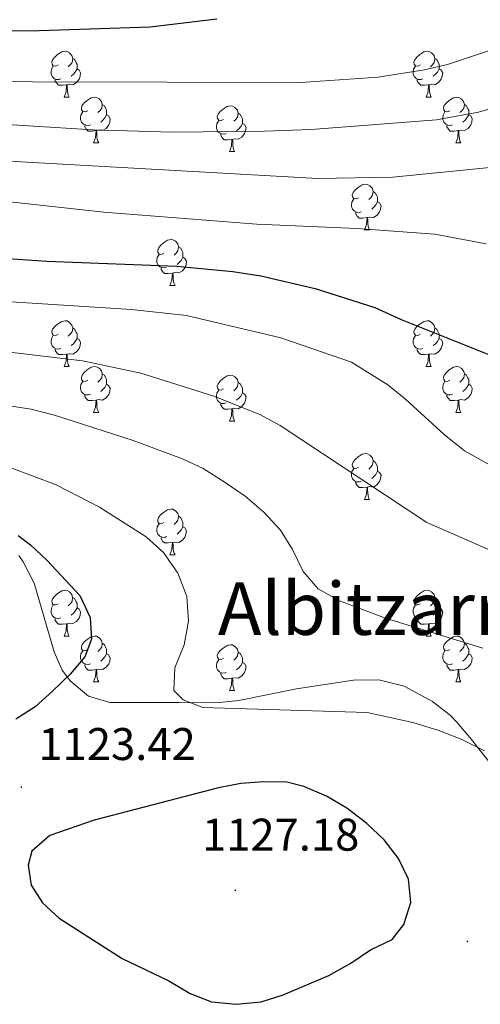
# Model space of a CAD drawing. Units: metres. Extents: x 647096 to 651614, y 4748119 to 4751185.
# Drawn here: x 648140 to 648241, y 4749462 to 4749677 of the extents above; entities that cross this region are included whole.
import ezdxf
from ezdxf.enums import TextEntityAlignment as Align

# ---------------------------------------------------------------- set-up
doc = ezdxf.new("R2010")
doc.units = ezdxf.units.M
doc.header["$MEASUREMENT"] = 0
for name, color, linetype, lineweight in [('Carátula', 7, 'Continuous', 5), ('Level 35', 92, 'Continuous', 0), ('Level 36', 19, 'Continuous', 40), ('Level 4', 36, 'Continuous', 30), ('Level 41', 39, 'Continuous', 0), ('Level 45', 7, 'Continuous', 0), ('Level 5', 36, 'Continuous', 0), ('Level 7', 1, 'Continuous', 0)]:
    doc.layers.add(name, color=color, linetype=linetype, lineweight=lineweight)
doc.styles.add('Arial', font='ARIAL.TTF', dxfattribs={"height": 0.2})

# ---------------------------------------------------------------- blocks, each defined once
blk = doc.blocks.new('5PATER')
at = {"layer": 'Carátula', "linetype": 'Continuous', "lineweight": 5}
h = blk.add_hatch(color=250, dxfattribs=at)
edge = h.paths.add_edge_path()
edge.add_ellipse((0, 0), major_axis=(-1.33, -1.34), ratio=0.999422, start_angle=0, end_angle=360)

msp = doc.modelspace()

# ---------------------------------------------------------------- linework, layer by layer
at = {"layer": 'Level 35', "color": 92, "linetype": 'Continuous', "lineweight": 0, "ltscale": 0.5}
for points in [[(648236.2, 4749523.46, 1126.7), (648234.8, 4749524.94, 1126.77), (648230.84, 4749527.98, 1126.77), (648224.65, 4749531.32, 1126.77), (648219.09, 4749532.7, 1126.91), (648213.53, 4749532.69, 1127.47), (648201.02, 4749530.73, 1128.86), (648188.38, 4749528.21, 1128.99), (648183.4, 4749527.67, 1128.88), (648175.31, 4749527.77, 1128.99), (648170.31, 4749527.76, 1129.83), (648160.16, 4749527.75, 1130.25), (648155.47, 4749529.12, 1130.86), (648151.49, 4749532.52, 1131.54), (648149.73, 4749534.82, 1131.77), (648147.92, 4749538.84, 1131.91), (648143.54, 4749553.87, 1131.91), (648141.2, 4749558.57, 1131.91), (648140.24, 4749559.96, 1131.91)], [(648244.26, 4749513.48, 1124.97), (648239.4, 4749519.67, 1126.21), (648236.2, 4749523.46, 1126.7)]]:
    msp.add_polyline3d(points, dxfattribs=at)
at = {"layer": 'Level 36', "color": 92, "linetype": 'Continuous', "lineweight": 0}
for points in [[(648148.82, 4749667.36), (648148.29, 4749667.09), (648147.76, 4749667.15), (648147.5, 4749667.52), (648147.44, 4749667.94), (648147.6, 4749668.46), (648148.08, 4749669.06), (648148.72, 4749669.59), (648149.62, 4749670.17), (648150.36, 4749670.33), (648150.79, 4749670.28), (648151.32, 4749669.96), (648151.85, 4749669.38), (648152.01, 4749668.74), (648151.9, 4749667.89), (648151.47, 4749667.36), (648151.05, 4749666.93)], [(648152.01, 4749668.74), (648152.48, 4749668.42), (648152.8, 4749667.78), (648152.96, 4749667.46), (648152.96, 4749666.88), (648152.96, 4749666.46), (648152.59, 4749665.77), (648152.17, 4749665.29), (648151.69, 4749664.87)], [(648228.15, 4749667.36), (648227.62, 4749667.09), (648227.09, 4749667.15), (648226.82, 4749667.52), (648226.77, 4749667.94), (648226.93, 4749668.46), (648227.41, 4749669.06), (648228.04, 4749669.59), (648228.94, 4749670.17), (648229.69, 4749670.33), (648230.11, 4749670.28), (648230.64, 4749669.96), (648231.17, 4749669.38), (648231.33, 4749668.74), (648231.22, 4749667.89), (648230.8, 4749667.36), (648230.38, 4749666.93)], [(648231.33, 4749668.74), (648231.81, 4749668.42), (648232.12, 4749667.78), (648232.28, 4749667.46), (648232.28, 4749666.88), (648232.28, 4749666.46), (648231.91, 4749665.77), (648231.49, 4749665.29), (648231.01, 4749664.87)], [(648149.41, 4749664.28), (648148.98, 4749664.12), (648148.4, 4749664.18), (648147.92, 4749664.39), (648147.5, 4749664.81), (648147.28, 4749665.4), (648147.28, 4749665.82), (648147.34, 4749666.4), (648147.76, 4749667.09)], [(648152.96, 4749666.46), (648153.41, 4749666.21), (648153.76, 4749665.59), (648153.65, 4749664.87), (648153.44, 4749664.23), (648152.85, 4749663.49), (648152.06, 4749663.01), (648151.21, 4749663.11), (648150.78, 4749662.98)], [(648228.73, 4749664.28), (648228.31, 4749664.12), (648227.72, 4749664.18), (648227.25, 4749664.39), (648226.82, 4749664.81), (648226.61, 4749665.4), (648226.61, 4749665.82), (648226.66, 4749666.4), (648227.09, 4749667.09)], [(648232.28, 4749666.46), (648232.74, 4749666.21), (648233.08, 4749665.59), (648232.97, 4749664.87), (648232.76, 4749664.23), (648232.18, 4749663.49), (648231.38, 4749663.01), (648230.53, 4749663.11), (648230.1, 4749662.98)], [(648150.67, 4749662.98), (648149.78, 4749662.9), (648148.93, 4749662.9), (648148.51, 4749663.33), (648148.19, 4749663.8), (648148.19, 4749664.12)], [(648229.99, 4749662.98), (648229.1, 4749662.9), (648228.26, 4749662.9), (648227.83, 4749663.33), (648227.51, 4749663.8), (648227.51, 4749664.12)], [(648150.12, 4749660.3), (648150.56, 4749661.46), (648150.67, 4749662.98), (648150.78, 4749662.98), (648150.81, 4749662.4), (648150.85, 4749661.71), (648150.92, 4749661.1), (648151.03, 4749660.7), (648151.25, 4749660.3)], [(648229.45, 4749660.3), (648229.88, 4749661.46), (648229.99, 4749662.98), (648230.1, 4749662.98), (648230.14, 4749662.4), (648230.17, 4749661.71), (648230.24, 4749661.1), (648230.36, 4749660.7), (648230.57, 4749660.3)], [(648150.12, 4749660.3), (648151.25, 4749660.3)], [(648155.3, 4749657.32), (648154.77, 4749657.06), (648154.24, 4749657.11), (648153.97, 4749657.48), (648153.92, 4749657.91), (648154.08, 4749658.43), (648154.56, 4749659.02), (648155.19, 4749659.55), (648156.09, 4749660.14), (648156.84, 4749660.3), (648157.26, 4749660.24), (648157.79, 4749659.93), (648158.32, 4749659.34), (648158.48, 4749658.7), (648158.37, 4749657.85), (648157.95, 4749657.32), (648157.53, 4749656.9)], [(648229.45, 4749660.3), (648230.57, 4749660.3)], [(648234.62, 4749657.32), (648234.09, 4749657.06), (648233.56, 4749657.11), (648233.3, 4749657.48), (648233.24, 4749657.91), (648233.4, 4749658.43), (648233.88, 4749659.02), (648234.52, 4749659.55), (648235.42, 4749660.14), (648236.16, 4749660.3), (648236.59, 4749660.24), (648237.12, 4749659.93), (648237.65, 4749659.34), (648237.81, 4749658.7), (648237.7, 4749657.85), (648237.27, 4749657.32), (648236.85, 4749656.9)], [(648158.48, 4749658.7), (648158.96, 4749658.39), (648159.27, 4749657.75), (648159.43, 4749657.43), (648159.43, 4749656.85), (648159.43, 4749656.42), (648159.06, 4749655.73), (648158.64, 4749655.25), (648158.16, 4749654.83)], [(648185.07, 4749655.42), (648184.54, 4749655.15), (648184.01, 4749655.21), (648183.74, 4749655.58), (648183.69, 4749656), (648183.85, 4749656.52), (648184.33, 4749657.12), (648184.96, 4749657.65), (648185.86, 4749658.23), (648186.61, 4749658.39), (648187.03, 4749658.34), (648187.56, 4749658.02), (648188.09, 4749657.44), (648188.25, 4749656.8), (648188.14, 4749655.95), (648187.72, 4749655.42), (648187.3, 4749654.99)], [(648237.81, 4749658.7), (648238.28, 4749658.39), (648238.6, 4749657.75), (648238.76, 4749657.43), (648238.76, 4749656.85), (648238.76, 4749656.42), (648238.39, 4749655.73), (648237.97, 4749655.25), (648237.49, 4749654.83)], [(648155.88, 4749654.24), (648155.46, 4749654.08), (648154.87, 4749654.14), (648154.4, 4749654.35), (648153.97, 4749654.78), (648153.76, 4749655.36), (648153.76, 4749655.78), (648153.81, 4749656.37), (648154.24, 4749657.06)], [(648159.43, 4749656.42), (648159.89, 4749656.17), (648160.23, 4749655.56), (648160.12, 4749654.83), (648159.91, 4749654.19), (648159.33, 4749653.45), (648158.53, 4749652.97), (648157.68, 4749653.08), (648157.25, 4749652.95)], [(648188.25, 4749656.8), (648188.73, 4749656.48), (648189.04, 4749655.84), (648189.2, 4749655.52), (648189.2, 4749654.94), (648189.2, 4749654.52), (648188.83, 4749653.83), (648188.41, 4749653.35), (648187.93, 4749652.93)], [(648235.21, 4749654.24), (648234.78, 4749654.08), (648234.2, 4749654.14), (648233.72, 4749654.35), (648233.3, 4749654.78), (648233.08, 4749655.36), (648233.08, 4749655.78), (648233.14, 4749656.37), (648233.56, 4749657.06)], [(648238.76, 4749656.42), (648239.21, 4749656.17), (648239.56, 4749655.56), (648239.45, 4749654.83), (648239.24, 4749654.19), (648238.65, 4749653.45), (648237.86, 4749652.97), (648237.01, 4749653.08), (648236.58, 4749652.95)], [(648157.14, 4749652.95), (648156.25, 4749652.86), (648155.41, 4749652.86), (648154.98, 4749653.29), (648154.66, 4749653.77), (648154.66, 4749654.08)], [(648185.65, 4749652.34), (648185.23, 4749652.18), (648184.64, 4749652.24), (648184.17, 4749652.45), (648183.74, 4749652.87), (648183.53, 4749653.46), (648183.53, 4749653.88), (648183.58, 4749654.46), (648184.01, 4749655.15)], [(648189.2, 4749654.52), (648189.66, 4749654.27), (648190, 4749653.65), (648189.89, 4749652.93), (648189.68, 4749652.29), (648189.1, 4749651.55), (648188.3, 4749651.07), (648187.45, 4749651.17), (648187.02, 4749651.04)], [(648236.47, 4749652.95), (648235.58, 4749652.86), (648234.73, 4749652.86), (648234.31, 4749653.29), (648233.99, 4749653.77), (648233.99, 4749654.08)], [(648156.6, 4749650.26), (648157.03, 4749651.42), (648157.14, 4749652.95), (648157.25, 4749652.95), (648157.29, 4749652.36), (648157.32, 4749651.68), (648157.39, 4749651.06), (648157.51, 4749650.66), (648157.72, 4749650.26)], [(648186.91, 4749651.04), (648186.02, 4749650.96), (648185.18, 4749650.96), (648184.75, 4749651.39), (648184.43, 4749651.86), (648184.43, 4749652.18)], [(648235.92, 4749650.26), (648236.36, 4749651.42), (648236.47, 4749652.95), (648236.58, 4749652.95), (648236.61, 4749652.36), (648236.65, 4749651.68), (648236.72, 4749651.06), (648236.83, 4749650.66), (648237.05, 4749650.26)], [(648156.6, 4749650.26), (648157.72, 4749650.26)], [(648186.37, 4749648.36), (648186.8, 4749649.52), (648186.91, 4749651.04), (648187.02, 4749651.04), (648187.06, 4749650.46), (648187.09, 4749649.77), (648187.16, 4749649.16), (648187.28, 4749648.76), (648187.49, 4749648.36)], [(648235.92, 4749650.26), (648237.05, 4749650.26)], [(648186.37, 4749648.36), (648187.49, 4749648.36)], [(648214.64, 4749638.27), (648214.12, 4749638.01), (648213.58, 4749638.07), (648213.32, 4749638.43), (648213.26, 4749638.86), (648213.42, 4749639.38), (648213.9, 4749639.97), (648214.54, 4749640.51), (648215.44, 4749641.09), (648216.18, 4749641.25), (648216.61, 4749641.19), (648217.14, 4749640.88), (648217.67, 4749640.29), (648217.83, 4749639.65), (648217.72, 4749638.81), (648217.3, 4749638.27), (648216.88, 4749637.85)], [(648217.83, 4749639.65), (648218.3, 4749639.34), (648218.62, 4749638.7), (648218.78, 4749638.38), (648218.78, 4749637.8), (648218.78, 4749637.37), (648218.41, 4749636.69), (648217.99, 4749636.21), (648217.51, 4749635.79)], [(648215.23, 4749635.19), (648214.8, 4749635.03), (648214.22, 4749635.09), (648213.74, 4749635.31), (648213.32, 4749635.73), (648213.1, 4749636.31), (648213.1, 4749636.73), (648213.16, 4749637.32), (648213.58, 4749638.01)], [(648218.78, 4749637.37), (648219.24, 4749637.13), (648219.58, 4749636.51), (648219.47, 4749635.79), (648219.26, 4749635.15), (648218.68, 4749634.41), (648217.88, 4749633.93), (648217.03, 4749634.03), (648216.6, 4749633.9)], [(648216.49, 4749633.9), (648215.6, 4749633.81), (648214.76, 4749633.81), (648214.33, 4749634.25), (648214.01, 4749634.72), (648214.01, 4749635.03)], [(648215.94, 4749631.21), (648216.38, 4749632.37), (648216.49, 4749633.9), (648216.6, 4749633.9), (648216.64, 4749633.31), (648216.67, 4749632.63), (648216.74, 4749632.01), (648216.86, 4749631.61), (648217.07, 4749631.21)], [(648215.94, 4749631.21), (648217.07, 4749631.21)], [(648172.01, 4749626.14), (648171.48, 4749625.87), (648170.95, 4749625.93), (648170.68, 4749626.3), (648170.63, 4749626.72), (648170.79, 4749627.24), (648171.27, 4749627.84), (648171.9, 4749628.37), (648172.8, 4749628.95), (648173.55, 4749629.11), (648173.98, 4749629.06), (648174.5, 4749628.74), (648175.04, 4749628.16), (648175.2, 4749627.52), (648175.08, 4749626.67), (648174.66, 4749626.14), (648174.24, 4749625.71)], [(648175.2, 4749627.52), (648175.67, 4749627.2), (648175.98, 4749626.56), (648176.14, 4749626.24), (648176.14, 4749625.66), (648176.14, 4749625.24), (648175.78, 4749624.55), (648175.36, 4749624.07), (648174.88, 4749623.65)], [(648172.6, 4749623.06), (648172.17, 4749622.9), (648171.58, 4749622.96), (648171.11, 4749623.17), (648170.68, 4749623.59), (648170.47, 4749624.18), (648170.47, 4749624.6), (648170.52, 4749625.18), (648170.95, 4749625.87)], [(648176.14, 4749625.24), (648176.6, 4749624.99), (648176.94, 4749624.37), (648176.84, 4749623.65), (648176.62, 4749623.01), (648176.04, 4749622.27), (648175.24, 4749621.79), (648174.4, 4749621.89), (648173.96, 4749621.76)], [(648173.86, 4749621.76), (648172.96, 4749621.68), (648172.12, 4749621.68), (648171.7, 4749622.11), (648171.38, 4749622.58), (648171.38, 4749622.9)], [(648173.31, 4749619.08), (648173.74, 4749620.24), (648173.86, 4749621.76), (648173.96, 4749621.76), (648174, 4749621.18), (648174.04, 4749620.49), (648174.1, 4749619.88), (648174.22, 4749619.48), (648174.44, 4749619.08)], [(648173.31, 4749619.08), (648174.44, 4749619.08)], [(648148.82, 4749608.37), (648148.29, 4749608.1), (648147.76, 4749608.16), (648147.5, 4749608.53), (648147.44, 4749608.95), (648147.6, 4749609.47), (648148.08, 4749610.07), (648148.72, 4749610.6), (648149.62, 4749611.18), (648150.36, 4749611.34), (648150.79, 4749611.29), (648151.32, 4749610.97), (648151.85, 4749610.39), (648152.01, 4749609.75), (648151.9, 4749608.9), (648151.47, 4749608.37), (648151.05, 4749607.94)], [(648228.15, 4749608.37), (648227.62, 4749608.1), (648227.09, 4749608.16), (648226.82, 4749608.53), (648226.77, 4749608.95), (648226.93, 4749609.47), (648227.41, 4749610.07), (648228.04, 4749610.6), (648228.94, 4749611.18), (648229.69, 4749611.34), (648230.11, 4749611.29), (648230.64, 4749610.97), (648231.17, 4749610.39), (648231.33, 4749609.75), (648231.22, 4749608.9), (648230.8, 4749608.37), (648230.38, 4749607.94)], [(648149.41, 4749605.29), (648148.98, 4749605.13), (648148.4, 4749605.19), (648147.92, 4749605.4), (648147.5, 4749605.82), (648147.28, 4749606.41), (648147.28, 4749606.83), (648147.34, 4749607.41), (648147.76, 4749608.1)], [(648152.01, 4749609.75), (648152.48, 4749609.43), (648152.8, 4749608.79), (648152.96, 4749608.47), (648152.96, 4749607.89), (648152.96, 4749607.47), (648152.59, 4749606.78), (648152.17, 4749606.3), (648151.69, 4749605.88)], [(648228.73, 4749605.29), (648228.31, 4749605.13), (648227.72, 4749605.19), (648227.25, 4749605.4), (648226.82, 4749605.82), (648226.61, 4749606.41), (648226.61, 4749606.83), (648226.66, 4749607.41), (648227.09, 4749608.1)], [(648231.33, 4749609.75), (648231.81, 4749609.43), (648232.12, 4749608.79), (648232.28, 4749608.47), (648232.28, 4749607.89), (648232.28, 4749607.47), (648231.91, 4749606.78), (648231.49, 4749606.3), (648231.01, 4749605.88)], [(648152.96, 4749607.47), (648153.41, 4749607.22), (648153.76, 4749606.6), (648153.65, 4749605.88), (648153.44, 4749605.24), (648152.85, 4749604.5), (648152.06, 4749604.02), (648151.21, 4749604.12), (648150.78, 4749603.99)], [(648232.28, 4749607.47), (648232.74, 4749607.22), (648233.08, 4749606.6), (648232.97, 4749605.88), (648232.76, 4749605.24), (648232.18, 4749604.5), (648231.38, 4749604.02), (648230.53, 4749604.12), (648230.1, 4749603.99)], [(648150.67, 4749603.99), (648149.78, 4749603.91), (648148.93, 4749603.91), (648148.51, 4749604.34), (648148.19, 4749604.81), (648148.19, 4749605.13)], [(648150.12, 4749601.31), (648150.56, 4749602.47), (648150.67, 4749603.99), (648150.78, 4749603.99), (648150.81, 4749603.41), (648150.85, 4749602.72), (648150.92, 4749602.11), (648151.03, 4749601.71), (648151.25, 4749601.31)], [(648229.99, 4749603.99), (648229.1, 4749603.91), (648228.26, 4749603.91), (648227.83, 4749604.34), (648227.51, 4749604.81), (648227.51, 4749605.13)], [(648229.45, 4749601.31), (648229.88, 4749602.47), (648229.99, 4749603.99), (648230.1, 4749603.99), (648230.14, 4749603.41), (648230.17, 4749602.72), (648230.24, 4749602.11), (648230.36, 4749601.71), (648230.57, 4749601.31)], [(648150.12, 4749601.31), (648151.25, 4749601.31)], [(648155.3, 4749598.33), (648154.77, 4749598.07), (648154.24, 4749598.12), (648153.97, 4749598.49), (648153.92, 4749598.92), (648154.08, 4749599.44), (648154.56, 4749600.03), (648155.19, 4749600.56), (648156.09, 4749601.15), (648156.84, 4749601.31), (648157.26, 4749601.25), (648157.79, 4749600.94), (648158.32, 4749600.35), (648158.48, 4749599.71), (648158.37, 4749598.86), (648157.95, 4749598.33), (648157.53, 4749597.91)], [(648158.48, 4749599.71), (648158.96, 4749599.4), (648159.27, 4749598.76), (648159.43, 4749598.44), (648159.43, 4749597.86), (648159.43, 4749597.43), (648159.06, 4749596.74), (648158.64, 4749596.26), (648158.16, 4749595.84)], [(648185.07, 4749596.43), (648184.54, 4749596.16), (648184.01, 4749596.22), (648183.74, 4749596.59), (648183.69, 4749597.01), (648183.85, 4749597.53), (648184.33, 4749598.13), (648184.96, 4749598.66), (648185.86, 4749599.24), (648186.61, 4749599.4), (648187.03, 4749599.35), (648187.56, 4749599.03), (648188.09, 4749598.45), (648188.25, 4749597.81), (648188.14, 4749596.96), (648187.72, 4749596.43), (648187.3, 4749596)], [(648229.45, 4749601.31), (648230.57, 4749601.31)], [(648234.62, 4749598.33), (648234.09, 4749598.07), (648233.56, 4749598.12), (648233.3, 4749598.49), (648233.24, 4749598.92), (648233.4, 4749599.44), (648233.88, 4749600.03), (648234.52, 4749600.56), (648235.42, 4749601.15), (648236.16, 4749601.31), (648236.59, 4749601.25), (648237.12, 4749600.94), (648237.65, 4749600.35), (648237.81, 4749599.71), (648237.7, 4749598.86), (648237.27, 4749598.33), (648236.85, 4749597.91)], [(648237.81, 4749599.71), (648238.28, 4749599.4), (648238.6, 4749598.76), (648238.76, 4749598.44), (648238.76, 4749597.86), (648238.76, 4749597.43), (648238.39, 4749596.74), (648237.97, 4749596.26), (648237.49, 4749595.84)], [(648155.88, 4749595.25), (648155.46, 4749595.09), (648154.87, 4749595.15), (648154.4, 4749595.36), (648153.97, 4749595.79), (648153.76, 4749596.37), (648153.76, 4749596.79), (648153.81, 4749597.38), (648154.24, 4749598.07)], [(648159.43, 4749597.43), (648159.89, 4749597.18), (648160.23, 4749596.57), (648160.12, 4749595.84), (648159.91, 4749595.2), (648159.33, 4749594.46), (648158.53, 4749593.98), (648157.68, 4749594.09), (648157.25, 4749593.96)], [(648188.25, 4749597.81), (648188.73, 4749597.49), (648189.04, 4749596.85), (648189.2, 4749596.53), (648189.2, 4749595.95), (648189.2, 4749595.53), (648188.83, 4749594.84), (648188.41, 4749594.36), (648187.93, 4749593.94)], [(648235.21, 4749595.25), (648234.78, 4749595.09), (648234.2, 4749595.15), (648233.72, 4749595.36), (648233.3, 4749595.79), (648233.08, 4749596.37), (648233.08, 4749596.79), (648233.14, 4749597.38), (648233.56, 4749598.07)], [(648238.76, 4749597.43), (648239.21, 4749597.18), (648239.56, 4749596.57), (648239.45, 4749595.84), (648239.24, 4749595.2), (648238.65, 4749594.46), (648237.86, 4749593.98), (648237.01, 4749594.09), (648236.58, 4749593.96)], [(648157.14, 4749593.96), (648156.25, 4749593.87), (648155.41, 4749593.87), (648154.98, 4749594.3), (648154.66, 4749594.78), (648154.66, 4749595.09)], [(648185.65, 4749593.35), (648185.23, 4749593.19), (648184.64, 4749593.25), (648184.17, 4749593.46), (648183.74, 4749593.88), (648183.53, 4749594.47), (648183.53, 4749594.89), (648183.58, 4749595.47), (648184.01, 4749596.16)], [(648189.2, 4749595.53), (648189.66, 4749595.28), (648190, 4749594.66), (648189.89, 4749593.94), (648189.68, 4749593.3), (648189.1, 4749592.56), (648188.3, 4749592.08), (648187.45, 4749592.18), (648187.02, 4749592.05)], [(648236.47, 4749593.96), (648235.58, 4749593.87), (648234.73, 4749593.87), (648234.31, 4749594.3), (648233.99, 4749594.78), (648233.99, 4749595.09)], [(648156.6, 4749591.27), (648157.03, 4749592.43), (648157.14, 4749593.96), (648157.25, 4749593.96), (648157.29, 4749593.37), (648157.32, 4749592.69), (648157.39, 4749592.07), (648157.51, 4749591.67), (648157.72, 4749591.27)], [(648186.91, 4749592.05), (648186.02, 4749591.97), (648185.18, 4749591.97), (648184.75, 4749592.4), (648184.43, 4749592.87), (648184.43, 4749593.19)], [(648235.92, 4749591.27), (648236.36, 4749592.43), (648236.47, 4749593.96), (648236.58, 4749593.96), (648236.61, 4749593.37), (648236.65, 4749592.69), (648236.72, 4749592.07), (648236.83, 4749591.67), (648237.05, 4749591.27)], [(648156.6, 4749591.27), (648157.72, 4749591.27)], [(648186.37, 4749589.37), (648186.8, 4749590.53), (648186.91, 4749592.05), (648187.02, 4749592.05), (648187.06, 4749591.47), (648187.09, 4749590.78), (648187.16, 4749590.17), (648187.28, 4749589.77), (648187.49, 4749589.37)], [(648235.92, 4749591.27), (648237.05, 4749591.27)], [(648186.37, 4749589.37), (648187.49, 4749589.37)], [(648214.64, 4749579.28), (648214.11, 4749579.02), (648213.58, 4749579.07), (648213.32, 4749579.44), (648213.26, 4749579.87), (648213.42, 4749580.39), (648213.9, 4749580.98), (648214.54, 4749581.51), (648215.44, 4749582.1), (648216.18, 4749582.26), (648216.61, 4749582.2), (648217.14, 4749581.89), (648217.67, 4749581.3), (648217.83, 4749580.66), (648217.72, 4749579.81), (648217.29, 4749579.28), (648216.87, 4749578.86)], [(648217.83, 4749580.66), (648218.3, 4749580.35), (648218.62, 4749579.71), (648218.78, 4749579.39), (648218.78, 4749578.81), (648218.78, 4749578.38), (648218.41, 4749577.69), (648217.99, 4749577.21), (648217.51, 4749576.79)], [(648215.23, 4749576.2), (648214.8, 4749576.04), (648214.22, 4749576.1), (648213.74, 4749576.31), (648213.32, 4749576.74), (648213.1, 4749577.32), (648213.1, 4749577.74), (648213.16, 4749578.33), (648213.58, 4749579.02)], [(648218.78, 4749578.38), (648219.23, 4749578.13), (648219.58, 4749577.52), (648219.47, 4749576.79), (648219.26, 4749576.15), (648218.67, 4749575.41), (648217.88, 4749574.93), (648217.03, 4749575.04), (648216.6, 4749574.91)], [(648216.49, 4749574.91), (648215.6, 4749574.82), (648214.75, 4749574.82), (648214.33, 4749575.25), (648214.01, 4749575.73), (648214.01, 4749576.04)], [(648215.94, 4749572.22), (648216.38, 4749573.38), (648216.49, 4749574.91), (648216.6, 4749574.91), (648216.63, 4749574.32), (648216.67, 4749573.64), (648216.74, 4749573.02), (648216.85, 4749572.62), (648217.07, 4749572.22)], [(648215.94, 4749572.22), (648217.07, 4749572.22)], [(648172.01, 4749567.15), (648171.48, 4749566.88), (648170.95, 4749566.93), (648170.68, 4749567.31), (648170.63, 4749567.73), (648170.79, 4749568.25), (648171.27, 4749568.85), (648171.9, 4749569.37), (648172.8, 4749569.96), (648173.55, 4749570.12), (648173.97, 4749570.07), (648174.5, 4749569.75), (648175.03, 4749569.17), (648175.19, 4749568.53), (648175.08, 4749567.67), (648174.66, 4749567.15), (648174.24, 4749566.72)], [(648175.19, 4749568.53), (648175.67, 4749568.21), (648175.98, 4749567.57), (648176.14, 4749567.25), (648176.14, 4749566.67), (648176.14, 4749566.25), (648175.77, 4749565.55), (648175.35, 4749565.07), (648174.87, 4749564.65)], [(648172.59, 4749564.07), (648172.17, 4749563.91), (648171.58, 4749563.97), (648171.11, 4749564.17), (648170.68, 4749564.6), (648170.47, 4749565.19), (648170.47, 4749565.61), (648170.52, 4749566.19), (648170.95, 4749566.88)], [(648176.14, 4749566.25), (648176.6, 4749565.99), (648176.94, 4749565.38), (648176.83, 4749564.65), (648176.62, 4749564.01), (648176.04, 4749563.27), (648175.24, 4749562.79), (648174.39, 4749562.9), (648173.96, 4749562.77)], [(648173.85, 4749562.77), (648172.96, 4749562.69), (648172.12, 4749562.69), (648171.69, 4749563.11), (648171.37, 4749563.59), (648171.37, 4749563.91)], [(648173.31, 4749560.09), (648173.74, 4749561.25), (648173.85, 4749562.77), (648173.96, 4749562.77), (648174, 4749562.19), (648174.03, 4749561.5), (648174.1, 4749560.89), (648174.22, 4749560.49), (648174.43, 4749560.09)], [(648173.31, 4749560.09), (648174.43, 4749560.09)], [(648148.82, 4749549.38), (648148.29, 4749549.11), (648147.76, 4749549.17), (648147.5, 4749549.54), (648147.44, 4749549.96), (648147.6, 4749550.48), (648148.08, 4749551.08), (648148.72, 4749551.61), (648149.62, 4749552.19), (648150.36, 4749552.35), (648150.78, 4749552.3), (648151.32, 4749551.98), (648151.84, 4749551.4), (648152, 4749550.76), (648151.9, 4749549.91), (648151.47, 4749549.38), (648151.05, 4749548.95)], [(648228.15, 4749549.38), (648227.62, 4749549.11), (648227.09, 4749549.17), (648226.82, 4749549.54), (648226.77, 4749549.96), (648226.93, 4749550.48), (648227.41, 4749551.08), (648228.04, 4749551.61), (648228.94, 4749552.19), (648229.69, 4749552.35), (648230.11, 4749552.3), (648230.64, 4749551.98), (648231.17, 4749551.4), (648231.33, 4749550.76), (648231.22, 4749549.91), (648230.8, 4749549.38), (648230.38, 4749548.95)], [(648152, 4749550.76), (648152.48, 4749550.44), (648152.8, 4749549.8), (648152.96, 4749549.48), (648152.96, 4749548.9), (648152.96, 4749548.48), (648152.58, 4749547.79), (648152.16, 4749547.31), (648151.68, 4749546.89)], [(648231.33, 4749550.76), (648231.81, 4749550.44), (648232.12, 4749549.8), (648232.28, 4749549.48), (648232.28, 4749548.9), (648232.28, 4749548.48), (648231.91, 4749547.79), (648231.49, 4749547.31), (648231.01, 4749546.89)], [(648149.4, 4749546.3), (648148.98, 4749546.14), (648148.4, 4749546.2), (648147.92, 4749546.41), (648147.5, 4749546.83), (648147.28, 4749547.42), (648147.28, 4749547.84), (648147.34, 4749548.42), (648147.76, 4749549.11)], [(648152.96, 4749548.48), (648153.41, 4749548.23), (648153.76, 4749547.61), (648153.64, 4749546.89), (648153.44, 4749546.25), (648152.85, 4749545.51), (648152.06, 4749545.03), (648151.2, 4749545.13), (648150.78, 4749545)], [(648228.73, 4749546.3), (648228.31, 4749546.14), (648227.72, 4749546.2), (648227.25, 4749546.41), (648226.82, 4749546.83), (648226.61, 4749547.42), (648226.61, 4749547.84), (648226.66, 4749548.42), (648227.09, 4749549.11)], [(648232.28, 4749548.48), (648232.74, 4749548.23), (648233.08, 4749547.61), (648232.97, 4749546.89), (648232.76, 4749546.25), (648232.18, 4749545.51), (648231.38, 4749545.03), (648230.53, 4749545.13), (648230.1, 4749545)], [(648150.66, 4749545), (648149.78, 4749544.92), (648148.93, 4749544.92), (648148.5, 4749545.35), (648148.18, 4749545.82), (648148.18, 4749546.14)], [(648229.99, 4749545), (648229.1, 4749544.92), (648228.26, 4749544.92), (648227.83, 4749545.35), (648227.51, 4749545.82), (648227.51, 4749546.14)], [(648150.12, 4749542.32), (648150.56, 4749543.48), (648150.66, 4749545), (648150.78, 4749545), (648150.81, 4749544.42), (648150.84, 4749543.73), (648150.92, 4749543.12), (648151.03, 4749542.72), (648151.24, 4749542.32)], [(648229.45, 4749542.32), (648229.88, 4749543.48), (648229.99, 4749545), (648230.1, 4749545), (648230.14, 4749544.42), (648230.17, 4749543.73), (648230.24, 4749543.12), (648230.36, 4749542.72), (648230.57, 4749542.32)], [(648150.12, 4749542.32), (648151.24, 4749542.32)], [(648155.3, 4749539.34), (648154.76, 4749539.08), (648154.24, 4749539.13), (648153.97, 4749539.5), (648153.92, 4749539.93), (648154.08, 4749540.45), (648154.56, 4749541.04), (648155.19, 4749541.57), (648156.09, 4749542.16), (648156.84, 4749542.32), (648157.26, 4749542.26), (648157.79, 4749541.95), (648158.32, 4749541.36), (648158.48, 4749540.72), (648158.37, 4749539.87), (648157.94, 4749539.34), (648157.52, 4749538.92)], [(648229.45, 4749542.32), (648230.57, 4749542.32)], [(648234.62, 4749539.34), (648234.09, 4749539.08), (648233.56, 4749539.13), (648233.3, 4749539.5), (648233.24, 4749539.93), (648233.4, 4749540.45), (648233.88, 4749541.04), (648234.52, 4749541.57), (648235.42, 4749542.16), (648236.16, 4749542.32), (648236.59, 4749542.26), (648237.12, 4749541.95), (648237.65, 4749541.36), (648237.81, 4749540.72), (648237.7, 4749539.87), (648237.27, 4749539.34), (648236.85, 4749538.92)], [(648155.88, 4749536.26), (648155.46, 4749536.1), (648154.87, 4749536.16), (648154.4, 4749536.37), (648153.97, 4749536.8), (648153.76, 4749537.38), (648153.76, 4749537.8), (648153.81, 4749538.39), (648154.24, 4749539.08)], [(648158.48, 4749540.72), (648158.96, 4749540.41), (648159.27, 4749539.77), (648159.43, 4749539.45), (648159.43, 4749538.87), (648159.43, 4749538.44), (648159.06, 4749537.75), (648158.64, 4749537.27), (648158.16, 4749536.85)], [(648185.07, 4749537.44), (648184.54, 4749537.17), (648184.01, 4749537.23), (648183.74, 4749537.6), (648183.69, 4749538.02), (648183.85, 4749538.54), (648184.33, 4749539.14), (648184.96, 4749539.67), (648185.86, 4749540.25), (648186.61, 4749540.41), (648187.03, 4749540.36), (648187.56, 4749540.04), (648188.09, 4749539.46), (648188.25, 4749538.82), (648188.14, 4749537.97), (648187.72, 4749537.44), (648187.3, 4749537.01)], [(648235.21, 4749536.26), (648234.78, 4749536.1), (648234.2, 4749536.16), (648233.72, 4749536.37), (648233.3, 4749536.8), (648233.08, 4749537.38), (648233.08, 4749537.8), (648233.14, 4749538.39), (648233.56, 4749539.08)], [(648237.81, 4749540.72), (648238.28, 4749540.41), (648238.6, 4749539.77), (648238.76, 4749539.45), (648238.76, 4749538.87), (648238.76, 4749538.44), (648238.39, 4749537.75), (648237.97, 4749537.27), (648237.49, 4749536.85)], [(648159.43, 4749538.44), (648159.88, 4749538.19), (648160.23, 4749537.58), (648160.12, 4749536.85), (648159.91, 4749536.21), (648159.32, 4749535.47), (648158.53, 4749534.99), (648157.68, 4749535.1), (648157.25, 4749534.97)], [(648185.65, 4749534.36), (648185.23, 4749534.2), (648184.64, 4749534.26), (648184.17, 4749534.47), (648183.74, 4749534.89), (648183.53, 4749535.48), (648183.53, 4749535.9), (648183.58, 4749536.48), (648184.01, 4749537.17)], [(648188.25, 4749538.82), (648188.73, 4749538.5), (648189.04, 4749537.86), (648189.2, 4749537.54), (648189.2, 4749536.96), (648189.2, 4749536.54), (648188.83, 4749535.85), (648188.41, 4749535.37), (648187.93, 4749534.95)], [(648238.76, 4749538.44), (648239.21, 4749538.19), (648239.56, 4749537.58), (648239.45, 4749536.85), (648239.24, 4749536.21), (648238.65, 4749535.47), (648237.86, 4749534.99), (648237.01, 4749535.1), (648236.58, 4749534.97)], [(648157.14, 4749534.97), (648156.25, 4749534.88), (648155.4, 4749534.88), (648154.98, 4749535.31), (648154.66, 4749535.79), (648154.66, 4749536.1)], [(648156.6, 4749532.28), (648157.03, 4749533.44), (648157.14, 4749534.97), (648157.25, 4749534.97), (648157.28, 4749534.38), (648157.32, 4749533.7), (648157.39, 4749533.08), (648157.5, 4749532.68), (648157.72, 4749532.28)], [(648189.2, 4749536.54), (648189.66, 4749536.29), (648190, 4749535.67), (648189.89, 4749534.95), (648189.68, 4749534.31), (648189.1, 4749533.57), (648188.3, 4749533.09), (648187.45, 4749533.19), (648187.02, 4749533.06)], [(648236.47, 4749534.97), (648235.58, 4749534.88), (648234.73, 4749534.88), (648234.31, 4749535.31), (648233.99, 4749535.79), (648233.99, 4749536.1)], [(648235.92, 4749532.28), (648236.36, 4749533.44), (648236.47, 4749534.97), (648236.58, 4749534.97), (648236.61, 4749534.38), (648236.65, 4749533.7), (648236.72, 4749533.08), (648236.83, 4749532.68), (648237.05, 4749532.28)], [(648186.91, 4749533.06), (648186.02, 4749532.98), (648185.18, 4749532.98), (648184.75, 4749533.41), (648184.43, 4749533.88), (648184.43, 4749534.2)], [(648186.37, 4749530.38), (648186.8, 4749531.54), (648186.91, 4749533.06), (648187.02, 4749533.06), (648187.06, 4749532.48), (648187.09, 4749531.79), (648187.16, 4749531.18), (648187.28, 4749530.78), (648187.49, 4749530.38)], [(648156.6, 4749532.28), (648157.72, 4749532.28)], [(648235.92, 4749532.28), (648237.05, 4749532.28)], [(648186.37, 4749530.38), (648187.49, 4749530.38)]]:
    msp.add_lwpolyline(points, dxfattribs=at)
at = {"layer": 'Level 4', "color": 36, "linetype": 'Continuous', "lineweight": 30}
for points in [[(648130.43, 4749674.73, 1075), (648144.66, 4749674.87, 1075), (648169, 4749675.68, 1075), (648183.58, 4749677.4, 1075)], [(648133.54, 4749625.22, 1100), (648146.33, 4749624.37, 1100), (648174.81, 4749623.29, 1100), (648187.13, 4749622.12, 1100), (648193.21, 4749621.2, 1100), (648205.11, 4749618.38, 1100), (648218.19, 4749614.25, 1100), (648223.98, 4749611.59, 1100), (648246.23, 4749602.73, 1100)], [(648140.09, 4749564.29, 1125.01), (648142.75, 4749562.29, 1125.01), (648146.41, 4749558.88, 1125.01), (648153.58, 4749551.16, 1125.01), (648155.84, 4749546.35, 1125.01), (648156.12, 4749541.6, 1125.01), (648154.68, 4749537.74, 1125.01), (648151.43, 4749533.94, 1125.01), (648147.61, 4749530.22, 1125.01), (648143.8, 4749526.85, 1125.01), (648139.59, 4749524.15, 1125.01)], [(648156.71, 4749502, 1125.01), (648147.04, 4749498.67, 1125.01), (648143.1, 4749495.25, 1125.01), (648142.24, 4749492.16, 1125.01), (648142.89, 4749487.8, 1125.01), (648145.37, 4749483.94, 1125.01), (648149.04, 4749480.53, 1125.01), (648162.86, 4749471.71, 1125.01), (648173.11, 4749466.83, 1125.01), (648177.76, 4749464.06, 1125.01), (648182.4, 4749462.22, 1125.01), (648187.81, 4749461.7, 1125.01), (648193.32, 4749462.24, 1125.01), (648198.12, 4749463.77, 1125.01), (648208.11, 4749467.97, 1125.01), (648212.91, 4749470.67, 1125.01), (648217.24, 4749473.6, 1125.01), (648221.97, 4749475.91, 1125.01), (648224.52, 4749479.2, 1125.01), (648226.08, 4749483.99, 1125.01), (648225.59, 4749489.1, 1125.01), (648223.41, 4749493.59, 1125.01), (648220.28, 4749497.74, 1125.01), (648216.46, 4749501.3, 1125.01), (648212.05, 4749504.64, 1125.01), (648207.63, 4749507.25, 1125.01), (648202.62, 4749509.38, 1125.01), (648198.9, 4749510.32, 1125.01), (648193.9, 4749510.4, 1125.01), (648188.86, 4749510.03, 1125.01), (648183.95, 4749509.07, 1125.01), (648156.71, 4749502, 1125.01)]]:
    msp.add_polyline3d(points, dxfattribs=at)
at = {"layer": 'Level 5', "color": 36, "linetype": 'Continuous', "lineweight": 0}
for points in [[(648011.02, 4749632.4, 1080), (648026.69, 4749641.31, 1080), (648040.88, 4749647.65, 1080), (648052.25, 4749651.47, 1080), (648068.25, 4749657.39, 1080), (648084.14, 4749661.13, 1080), (648095.56, 4749662.93, 1080), (648113.83, 4749663.69, 1080), (648202, 4749663.49, 1080), (648218.9, 4749664.63, 1080), (648229.05, 4749666.28, 1080), (648234.12, 4749667.43, 1080), (648261.02, 4749676.37, 1080), (648269.27, 4749682.48, 1080)], [(648011.21, 4749623.64, 1085), (648027.7, 4749633.47, 1085), (648047.93, 4749643.09, 1085), (648063.93, 4749648.74, 1085), (648073.88, 4749651.65, 1085), (648084.45, 4749653.81, 1085), (648100.61, 4749655.23, 1085), (648111.56, 4749655.28, 1085), (648128.14, 4749654.85, 1085), (648156.43, 4749653.12, 1085), (648173.84, 4749652.64, 1085), (648194.02, 4749652.84, 1085), (648204.24, 4749653.2, 1085), (648231.69, 4749655.32, 1085), (648240.93, 4749656.99, 1085), (648251.55, 4749660.04, 1085)], [(648011.39, 4749615.37, 1090), (648038.44, 4749629.76, 1090), (648047.65, 4749633.99, 1090), (648059.11, 4749638.69, 1090), (648063.83, 4749640.33, 1090), (648075.29, 4749643.54, 1090), (648086.45, 4749646.13, 1090), (648097.21, 4749647.51, 1090), (648103.12, 4749647.55, 1090), (648128.87, 4749646.8, 1090), (648205.71, 4749642.48, 1090), (648222.17, 4749642.78, 1090), (648244.12, 4749644.93, 1090)], [(648011.56, 4749607.37, 1095), (648030.68, 4749616.69, 1095), (648051.05, 4749627.31, 1095), (648061.84, 4749631.8, 1095), (648067.28, 4749633.59, 1095), (648072.17, 4749634.66, 1095), (648081.18, 4749635.78, 1095), (648086.09, 4749636.72, 1095), (648103.03, 4749638.15, 1095), (648114.26, 4749638.56, 1095), (648125.77, 4749638.19, 1095), (648136.26, 4749637.6, 1095), (648158.82, 4749635.08, 1095), (648192.38, 4749632.45, 1095), (648214.28, 4749631.56, 1095), (648231.38, 4749630.28, 1095), (648242.57, 4749628.19, 1095)], [(648012, 4749587.4, 1105.01), (648020.16, 4749591.58, 1105.01), (648030.55, 4749596.04, 1105.01), (648045.94, 4749602.24, 1105.01), (648057.05, 4749606.31, 1105.01), (648067.28, 4749609.72, 1105.01), (648092.68, 4749616.38, 1105.01), (648097.63, 4749617.05, 1105.01), (648102.73, 4749617.21, 1105.01), (648116.69, 4749616.86, 1105.01), (648164.88, 4749613.81, 1105.01), (648176.91, 4749612.45, 1105.01), (648197.6, 4749607.63, 1105.01), (648213.06, 4749602.28, 1105.01), (648221.02, 4749597.29, 1105.01), (648224.93, 4749594.18, 1105.01), (648233.38, 4749586.41, 1105.01), (648237.83, 4749582.86, 1105.01), (648246.98, 4749577.75, 1105.01)], [(648012.25, 4749575.69, 1110.01), (648021.33, 4749579.76, 1110.01), (648041.08, 4749586.73, 1110.01), (648067.31, 4749596.82, 1110.01), (648088.29, 4749603.33, 1110.01), (648098.99, 4749605.66, 1110.01), (648111.39, 4749606.95, 1110.01), (648118.52, 4749606.77, 1110.01), (648154.17, 4749602.58, 1110.01), (648166.96, 4749599.84, 1110.01), (648182.92, 4749594.86, 1110.01), (648192.99, 4749590.82, 1110.01), (648197.44, 4749588.43, 1110.01), (648229.61, 4749567.19, 1110.01), (648250.49, 4749558.07, 1110.01)], [(648012.49, 4749564.56, 1115.01), (648026.34, 4749569.29, 1115.01), (648049.94, 4749575.85, 1115.01), (648060.38, 4749579.67, 1115.01), (648071.44, 4749584.23, 1115.01), (648099.3, 4749592.09, 1115.01), (648110.79, 4749593.51, 1115.01), (648121.74, 4749594.09, 1115.01), (648132.7, 4749593.49, 1115.01), (648142.91, 4749591.95, 1115.01), (648148, 4749590.67, 1115.01), (648165.29, 4749585.15, 1115.01), (648176.08, 4749581.11, 1115.01), (648180.6, 4749578.97, 1115.01), (648185.2, 4749576.06, 1115.01), (648189.82, 4749572.9, 1115.01), (648193.89, 4749569.41, 1115.01), (648197.51, 4749565.52, 1115.01), (648200.13, 4749561.24, 1115.01), (648202.47, 4749556.41, 1115.01), (648205.8, 4749552.68, 1115.01), (648210.44, 4749550, 1115.01), (648220.56, 4749546.26, 1115.01), (648241.86, 4749539.68, 1115.01)], [(648138.32, 4749579.24, 1120.01), (648148.42, 4749575.45, 1120.01), (648157.86, 4749570.51, 1120.01), (648168.14, 4749564, 1120.01), (648171.93, 4749560.61, 1120.01), (648175.05, 4749556.06, 1120.01), (648177, 4749550.95, 1120.01), (648177.4, 4749545.55, 1120.01), (648176.47, 4749540.38, 1120.01), (648174.42, 4749535.38, 1120.01), (648174.15, 4749530.37, 1120.01), (648176.21, 4749528.32, 1120.01), (648180.49, 4749526.66, 1120.01), (648216.52, 4749525.6, 1120.01), (648226.49, 4749523.37, 1120.01), (648232.03, 4749521.72, 1120.01), (648237.14, 4749519.75, 1120.01), (648242.23, 4749517.21, 1120.01)]]:
    msp.add_polyline3d(points, dxfattribs=at)

# ---------------------------------------------------------------- block references
at = {"layer": 'Level 7', "color": 19, "linetype": 'Continuous', "lineweight": 0, "xscale": 0.09999983015004542, "yscale": 0.09999983015004542}
for p in [(648140.76, 4749509.24, 1123.43), (648187.62, 4749486.65, 1127.18), (648238.47, 4749475.46, 1124.58)]:
    msp.add_blockref('5PATER', p, dxfattribs=at)

# ---------------------------------------------------------------- texts
at = {"layer": 'Level 41', "color": 19, "linetype": 'Continuous', "lineweight": 0, "style": 'Arial'}
for s, p in [('1123.42', (648144.51, 4749512.99, 1123.43)), ('1127.18', (648180.35, 4749493.15, 1127.18))]:
    msp.add_text(s, height=7, dxfattribs=at).set_placement(p, align=Align.BOTTOM_LEFT)
at = {"layer": 'Level 45', "color": 19, "linetype": 'Continuous', "lineweight": 0, "style": 'Arial'}
msp.add_text('Albitzarra', height=11.5, dxfattribs=at).set_placement((648219.43, 4749548.32, 1116.51), align=Align.MIDDLE_CENTER)

doc.saveas('drawing.dxf')
